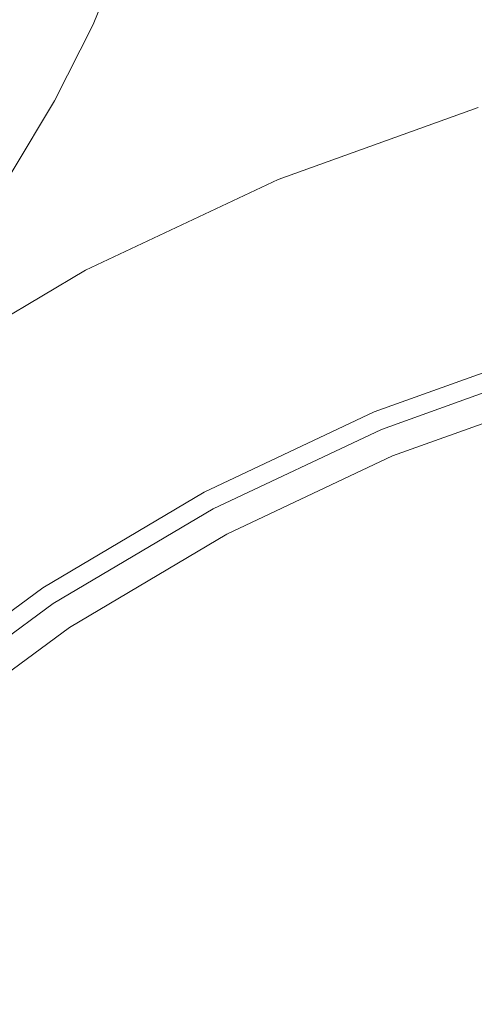
# Model space of a CAD drawing. Extents: x -25 to 25, y -182 to 38.
# Drawn here: x -11 to -7, y 12 to 22 of the extents above; entities that cross this region are included whole.
import ezdxf

# ---------------------------------------------------------------- set-up
doc = ezdxf.new("R2010")
doc.units = 0
doc.header["$LTSCALE"] = 500
doc.header["$MEASUREMENT"] = 0
doc.layers.add('CHROM', color=251, linetype='Continuous')

msp = doc.modelspace()

# ---------------------------------------------------------------- linework, layer by layer
at = {"layer": 'CHROM', "lineweight": 0}
for points, invisible_edges in [([(-11.055, 23.802, 232.843), (-10.713, 25.632, 232.81), (-12.145, 23.83, 232.81), (-12.49, 22.089, 232.843)], 15), ([(-6.741, 25.361, 232.862), (-8.354, 24.399, 232.862), (-8.682, 22.17, 232.872), (-7.02, 23.09, 232.872)], 15), ([(-9.57, 25.274, 232.843), (-11.055, 23.802, 232.843), (-11.423, 21.822, 232.862), (-9.917, 23.22, 232.862)], 15), ([(-12.349, 23.047, 225.116), (-10.893, 25.161, 225.116), (-10.993, 24.254, 223.201), (-12.449, 22.201, 223.201)], 15), ([(-9.037, 23.797, 210.869), (-10.52, 22.373, 210.869), (-10.175, 23.229, 214.763), (-8.719, 24.679, 214.763)], 13), ([(-8.354, 24.399, 232.862), (-9.917, 23.22, 232.862), (-10.282, 21.05, 232.872), (-8.682, 22.17, 232.872)], 15), ([(-12.449, 22.201, 223.201), (-10.993, 24.254, 223.201), (-11.143, 23.338, 220.874), (-12.6, 21.345, 220.874)], 15), ([(-8.23, 23.409, 200.652), (-9.813, 22.227, 200.652), (-9.407, 22.979, 206.224), (-7.872, 24.174, 206.224)], 15), ([(-9.907, 24.142, 218.079), (-10.175, 23.229, 214.763), (-11.632, 21.561, 214.763), (-11.353, 22.434, 218.079)], 15), ([(-11.055, 23.802, 232.843), (-12.49, 22.089, 232.843), (-12.86, 20.205, 232.862), (-11.423, 21.822, 232.862)], 15), ([(-9.407, 22.979, 206.224), (-10.922, 21.578, 206.224), (-10.52, 22.373, 210.869), (-9.037, 23.797, 210.869)], 13), ([(-7.02, 23.09, 232.872), (-7.307, 20.738, 232.876), (-5.533, 21.428, 232.876), (-5.308, 23.808, 232.872)], 15), ([(-6.931, 23.685, 193.98), (-7.244, 23.059, 186.034), (-8.978, 22.095, 186.034), (-8.604, 22.715, 193.98)], 15), ([(-12.6, 21.345, 220.874), (-11.143, 23.338, 220.874), (-11.353, 22.434, 218.079), (-12.81, 20.498, 218.079)], 15), ([(-8.604, 22.715, 193.98), (-10.237, 21.545, 193.98), (-9.813, 22.227, 200.652), (-8.23, 23.409, 200.652)], 15), ([(-7.544, 22.51, 176.638), (-5.701, 23.267, 176.638), (-5.914, 22.797, 165.62), (-7.817, 22.043, 165.62)], 15), ([(-10.52, 22.373, 210.869), (-11.992, 20.741, 210.869), (-11.632, 21.561, 214.763), (-10.175, 23.229, 214.763)], 15), ([(-9.917, 23.22, 232.862), (-11.423, 21.822, 232.862), (-11.809, 19.731, 232.872), (-10.282, 21.05, 232.872)], 15), ([(-7.244, 23.059, 186.034), (-7.544, 22.51, 176.638), (-9.336, 21.553, 176.638), (-8.978, 22.095, 186.034)], 15), ([(-7.02, 23.09, 232.872), (-8.682, 22.17, 232.872), (-9.021, 19.861, 232.876), (-7.307, 20.738, 232.876)], 15), ([(-9.813, 22.227, 200.652), (-11.362, 20.846, 200.652), (-10.922, 21.578, 206.224), (-9.407, 22.979, 206.224)], 13), ([(-7.817, 22.043, 165.62), (-5.914, 22.797, 165.62), (-6.095, 22.41, 152.804), (-8.052, 21.658, 152.804)], 15), ([(-8.604, 22.715, 193.98), (-8.978, 22.095, 186.034), (-10.661, 20.935, 186.034), (-10.237, 21.545, 193.98)], 15), ([(-7.544, 22.51, 176.638), (-7.817, 22.043, 165.62), (-9.663, 21.089, 165.62), (-9.336, 21.553, 176.638)], 15), ([(-10.922, 21.578, 206.224), (-12.412, 19.976, 206.224), (-11.992, 20.741, 210.869), (-10.52, 22.373, 210.869)], 15), ([(-8.234, 21.359, 138.017), (-8.052, 21.658, 152.804), (-6.095, 22.41, 152.804), (-6.237, 22.11, 138.017)], 15), ([(-10.237, 21.545, 193.98), (-11.822, 20.181, 193.98), (-11.362, 20.846, 200.652), (-9.813, 22.227, 200.652)], 13), ([(-8.682, 22.17, 232.872), (-10.282, 21.05, 232.872), (-10.66, 18.803, 232.876), (-9.021, 19.861, 232.876)], 15), ([(-8.371, 21.135, 121.504), (-8.234, 21.359, 138.017), (-6.237, 22.11, 138.017), (-6.343, 21.884, 121.504)], 15), ([(-8.978, 22.095, 186.034), (-9.336, 21.553, 176.638), (-11.067, 20.401, 176.638), (-10.661, 20.935, 186.034)], 15), ([(-7.817, 22.043, 165.62), (-8.052, 21.658, 152.804), (-9.944, 20.708, 152.804), (-9.663, 21.089, 165.62)], 15), ([(-8.469, 20.974, 103.512), (-8.371, 21.135, 121.504), (-6.343, 21.884, 121.504), (-6.419, 21.723, 103.512)], 15), ([(-8.534, 20.868, 84.289), (-8.469, 20.974, 103.512), (-6.419, 21.723, 103.512), (-6.469, 21.616, 84.289)], 15), ([(-8.234, 21.359, 138.017), (-10.162, 20.412, 138.017), (-9.944, 20.708, 152.804), (-8.052, 21.658, 152.804)], 15), ([(-8.534, 20.868, 84.289), (-6.469, 21.616, 84.289), (-6.5, 21.551, 64.079), (-8.573, 20.803, 64.079)], 15), ([(-11.362, 20.846, 200.652), (-12.872, 19.27, 200.652), (-12.412, 19.976, 206.224), (-10.922, 21.578, 206.224)], 15), ([(-10.237, 21.545, 193.98), (-10.661, 20.935, 186.034), (-12.282, 19.585, 186.034), (-11.822, 20.181, 193.98)], 15), ([(-9.336, 21.553, 176.638), (-9.663, 21.089, 165.62), (-11.437, 19.944, 165.62), (-11.067, 20.401, 176.638)], 15), ([(-8.593, 20.771, 43.13), (-6.515, 21.519, 43.13), (-6.52, 21.508, 21.688), (-8.599, 20.761, 21.688)], 15), ([(-8.599, 20.761, 21.688), (-6.52, 21.508, 21.688), (-6.52, 21.508), (-8.599, 20.761)], 11), ([(-6.936, 16.744), (-8.599, 20.761), (-6.52, 21.508), (-4.534, 17.929)], 15), ([(-8.573, 20.803, 64.079), (-6.5, 21.551, 64.079), (-6.515, 21.519, 43.13), (-8.593, 20.771, 43.13)], 15), ([(-7.307, 20.738, 232.876), (-7.599, 18.346, 232.876), (-5.762, 19.006, 232.876), (-5.533, 21.428, 232.876)], 13), ([(-8.371, 21.135, 121.504), (-10.326, 20.189, 121.504), (-10.162, 20.412, 138.017), (-8.234, 21.359, 138.017)], 15), ([(-9.663, 21.089, 165.62), (-9.944, 20.708, 152.804), (-11.755, 19.568, 152.804), (-11.437, 19.944, 165.62)], 15), ([(-8.469, 20.974, 103.512), (-10.442, 20.031, 103.512), (-10.326, 20.189, 121.504), (-8.371, 21.135, 121.504)], 15), ([(-10.282, 21.05, 232.872), (-11.809, 19.731, 232.872), (-12.208, 17.566, 232.876), (-10.66, 18.803, 232.876)], 15), ([(-10.661, 20.935, 186.034), (-11.067, 20.401, 176.638), (-12.722, 19.061, 176.638), (-12.282, 19.585, 186.034)], 15), ([(-8.534, 20.868, 84.289), (-10.52, 19.925, 84.289), (-10.442, 20.031, 103.512), (-8.469, 20.974, 103.512)], 15), ([(-8.573, 20.803, 64.079), (-8.593, 20.771, 43.13), (-10.59, 19.829, 43.13), (-10.567, 19.861, 64.079)], 15), ([(-8.534, 20.868, 84.289), (-8.573, 20.803, 64.079), (-10.567, 19.861, 64.079), (-10.52, 19.925, 84.289)], 15), ([(-10.162, 20.412, 138.017), (-12.002, 19.276, 138.017), (-11.755, 19.568, 152.804), (-9.944, 20.708, 152.804)], 15), ([(-8.593, 20.771, 43.13), (-8.599, 20.761, 21.688), (-10.598, 19.819, 21.688), (-10.59, 19.829, 43.13)], 15), ([(-8.599, 20.761, 21.688), (-8.599, 20.761), (-10.598, 19.819), (-10.598, 19.819, 21.688)], 13), ([(-6.936, 16.744), (-9.471, 15.884), (-10.598, 19.819), (-8.599, 20.761)], 15), ([(-7.307, 20.738, 232.876), (-9.021, 19.861, 232.876), (-9.365, 17.513, 232.876), (-7.599, 18.346, 232.876)], 11), ([(-11.067, 20.401, 176.638), (-11.437, 19.944, 165.62), (-13.124, 18.614, 165.62), (-12.722, 19.061, 176.638)], 15), ([(-10.326, 20.189, 121.504), (-12.187, 19.056, 121.504), (-12.002, 19.276, 138.017), (-10.162, 20.412, 138.017)], 15), ([(-10.442, 20.031, 103.512), (-12.32, 18.9, 103.512), (-12.187, 19.056, 121.504), (-10.326, 20.189, 121.504)], 15), ([(-10.52, 19.925, 84.289), (-12.408, 18.795, 84.289), (-12.32, 18.9, 103.512), (-10.442, 20.031, 103.512)], 15), ([(-10.567, 19.861, 64.079), (-10.59, 19.829, 43.13), (-12.487, 18.701, 43.13), (-12.461, 18.733, 64.079)], 15), ([(-10.52, 19.925, 84.289), (-10.567, 19.861, 64.079), (-12.461, 18.733, 64.079), (-12.408, 18.795, 84.289)], 15), ([(-9.021, 19.861, 232.876), (-10.66, 18.803, 232.876), (-11.043, 16.517, 232.876), (-9.365, 17.513, 232.876)], 11), ([(-10.59, 19.829, 43.13), (-10.598, 19.819, 21.688), (-12.496, 18.691, 21.688), (-12.487, 18.701, 43.13)], 15), ([(-10.598, 19.819, 21.688), (-10.598, 19.819), (-12.496, 18.691), (-12.496, 18.691, 21.688)], 13), ([(-9.471, 15.884), (-12.087, 15.246), (-12.496, 18.691), (-10.598, 19.819)], 15), ([(-7.59, 18.323, 232.794), (-5.754, 18.983, 232.794), (-5.762, 19.006, 232.876), (-7.599, 18.346, 232.876)], 15), ([(-7.58, 18.3, 232.713), (-5.747, 18.959, 232.713), (-5.754, 18.983, 232.794), (-7.59, 18.323, 232.794)], 15), ([(-7.571, 18.278, 232.632), (-5.74, 18.936, 232.632), (-5.747, 18.959, 232.713), (-7.58, 18.3, 232.713)], 15), ([(-7.561, 18.255, 232.551), (-5.733, 18.912, 232.551), (-5.74, 18.936, 232.632), (-7.571, 18.278, 232.632)], 15), ([(-7.561, 18.255, 232.551), (-7.552, 18.232, 232.469), (-5.726, 18.889, 232.469), (-5.733, 18.912, 232.551)], 15), ([(-7.552, 18.232, 232.469), (-7.543, 18.21, 232.388), (-5.719, 18.865, 232.388), (-5.726, 18.889, 232.469)], 15), ([(-7.543, 18.21, 232.388), (-7.533, 18.187, 232.307), (-5.712, 18.842, 232.307), (-5.719, 18.865, 232.388)], 15), ([(-7.533, 18.187, 232.307), (-7.524, 18.164, 232.226), (-5.705, 18.818, 232.226), (-5.712, 18.842, 232.307)], 13), ([(-10.66, 18.803, 232.876), (-12.208, 17.566, 232.876), (-12.613, 15.363, 232.876), (-11.043, 16.517, 232.876)], 11), ([(-7.51, 18.13, 232.307), (-5.694, 18.783, 232.307), (-5.705, 18.818, 232.226), (-7.524, 18.164, 232.226)], 15), ([(-7.495, 18.095, 232.388), (-5.683, 18.747, 232.388), (-5.694, 18.783, 232.307), (-7.51, 18.13, 232.307)], 15), ([(-7.481, 18.061, 232.469), (-5.672, 18.711, 232.469), (-5.683, 18.747, 232.388), (-7.495, 18.095, 232.388)], 15), ([(-7.467, 18.026, 232.551), (-5.661, 18.675, 232.551), (-5.672, 18.711, 232.469), (-7.481, 18.061, 232.469)], 15), ([(-7.467, 18.026, 232.551), (-7.452, 17.992, 232.632), (-5.65, 18.639, 232.632), (-5.661, 18.675, 232.551)], 15), ([(-7.452, 17.992, 232.632), (-7.438, 17.957, 232.713), (-5.639, 18.603, 232.713), (-5.65, 18.639, 232.632)], 15), ([(-7.438, 17.957, 232.713), (-7.424, 17.922, 232.794), (-5.629, 18.568, 232.794), (-5.639, 18.603, 232.713)], 15), ([(-7.424, 17.922, 232.794), (-7.409, 17.888, 232.876), (-5.618, 18.532, 232.876), (-5.629, 18.568, 232.794)], 13), ([(-7.14, 17.237, 232.876), (-5.413, 17.857, 232.876), (-5.618, 18.532, 232.876), (-7.409, 17.888, 232.876)], 15), ([(-7.59, 18.323, 232.794), (-7.599, 18.346, 232.876), (-9.365, 17.513, 232.876), (-9.354, 17.492, 232.794)], 15), ([(-7.58, 18.3, 232.713), (-7.59, 18.323, 232.794), (-9.354, 17.492, 232.794), (-9.342, 17.47, 232.713)], 15), ([(-7.571, 18.278, 232.632), (-7.58, 18.3, 232.713), (-9.342, 17.47, 232.713), (-9.331, 17.449, 232.632)], 15), ([(-7.561, 18.255, 232.551), (-7.571, 18.278, 232.632), (-9.331, 17.449, 232.632), (-9.319, 17.427, 232.551)], 15), ([(-7.561, 18.255, 232.551), (-9.319, 17.427, 232.551), (-9.308, 17.405, 232.469), (-7.552, 18.232, 232.469)], 15), ([(-7.552, 18.232, 232.469), (-9.308, 17.405, 232.469), (-9.296, 17.384, 232.388), (-7.543, 18.21, 232.388)], 15), ([(-7.543, 18.21, 232.388), (-9.296, 17.384, 232.388), (-9.284, 17.362, 232.307), (-7.533, 18.187, 232.307)], 15), ([(-7.533, 18.187, 232.307), (-9.284, 17.362, 232.307), (-9.273, 17.34, 232.226), (-7.524, 18.164, 232.226)], 11), ([(-7.51, 18.13, 232.307), (-7.524, 18.164, 232.226), (-9.273, 17.34, 232.226), (-9.255, 17.307, 232.307)], 15), ([(-7.495, 18.095, 232.388), (-7.51, 18.13, 232.307), (-9.255, 17.307, 232.307), (-9.237, 17.274, 232.388)], 15), ([(-7.481, 18.061, 232.469), (-7.495, 18.095, 232.388), (-9.237, 17.274, 232.388), (-9.22, 17.241, 232.469)], 15), ([(-7.467, 18.026, 232.551), (-7.481, 18.061, 232.469), (-9.22, 17.241, 232.469), (-9.202, 17.208, 232.551)], 15), ([(-7.467, 18.026, 232.551), (-9.202, 17.208, 232.551), (-9.185, 17.175, 232.632), (-7.452, 17.992, 232.632)], 15), ([(-7.452, 17.992, 232.632), (-9.185, 17.175, 232.632), (-9.167, 17.142, 232.713), (-7.438, 17.957, 232.713)], 15), ([(-7.438, 17.957, 232.713), (-9.167, 17.142, 232.713), (-9.149, 17.109, 232.794), (-7.424, 17.922, 232.794)], 15), ([(-7.424, 17.922, 232.794), (-9.149, 17.109, 232.794), (-9.132, 17.076, 232.876), (-7.409, 17.888, 232.876)], 11), ([(-5.142, 12.413), (-6.936, 16.744), (-4.534, 17.929), (-2.408, 14.219)], 15), ([(-7.14, 17.237, 232.876), (-7.409, 17.888, 232.876), (-9.132, 17.076, 232.876), (-8.799, 16.455, 232.876)], 15), ([(-6.87, 16.586, 232.876), (-5.209, 17.183, 232.876), (-5.413, 17.857, 232.876), (-7.14, 17.237, 232.876)], 15), ([(-9.354, 17.492, 232.794), (-9.365, 17.513, 232.876), (-11.043, 16.517, 232.876), (-11.029, 16.496, 232.794)], 15), ([(-9.342, 17.47, 232.713), (-9.354, 17.492, 232.794), (-11.029, 16.496, 232.794), (-11.015, 16.476, 232.713)], 15), ([(-9.331, 17.449, 232.632), (-9.342, 17.47, 232.713), (-11.015, 16.476, 232.713), (-11.002, 16.455, 232.632)], 15), ([(-9.319, 17.427, 232.551), (-9.331, 17.449, 232.632), (-11.002, 16.455, 232.632), (-10.988, 16.435, 232.551)], 15), ([(-9.319, 17.427, 232.551), (-10.988, 16.435, 232.551), (-10.974, 16.415, 232.469), (-9.308, 17.405, 232.469)], 15), ([(-9.308, 17.405, 232.469), (-10.974, 16.415, 232.469), (-10.961, 16.394, 232.388), (-9.296, 17.384, 232.388)], 15), ([(-9.296, 17.384, 232.388), (-10.961, 16.394, 232.388), (-10.947, 16.374, 232.307), (-9.284, 17.362, 232.307)], 15), ([(-9.284, 17.362, 232.307), (-10.947, 16.374, 232.307), (-10.934, 16.353, 232.226), (-9.273, 17.34, 232.226)], 11), ([(-9.255, 17.307, 232.307), (-9.273, 17.34, 232.226), (-10.934, 16.353, 232.226), (-10.913, 16.322, 232.307)], 15), ([(-9.237, 17.274, 232.388), (-9.255, 17.307, 232.307), (-10.913, 16.322, 232.307), (-10.892, 16.291, 232.388)], 15), ([(-9.22, 17.241, 232.469), (-9.237, 17.274, 232.388), (-10.892, 16.291, 232.388), (-10.871, 16.26, 232.469)], 15), ([(-9.202, 17.208, 232.551), (-9.22, 17.241, 232.469), (-10.871, 16.26, 232.469), (-10.85, 16.229, 232.551)], 15), ([(-9.202, 17.208, 232.551), (-10.85, 16.229, 232.551), (-10.829, 16.198, 232.632), (-9.185, 17.175, 232.632)], 15), ([(-6.87, 16.586, 232.876), (-7.14, 17.237, 232.876), (-8.799, 16.455, 232.876), (-8.467, 15.833, 232.876)], 15), ([(-9.185, 17.175, 232.632), (-10.829, 16.198, 232.632), (-10.809, 16.167, 232.713), (-9.167, 17.142, 232.713)], 15), ([(-9.167, 17.142, 232.713), (-10.809, 16.167, 232.713), (-10.788, 16.135, 232.794), (-9.149, 17.109, 232.794)], 15), ([(-9.149, 17.109, 232.794), (-10.788, 16.135, 232.794), (-10.767, 16.104, 232.876), (-9.132, 17.076, 232.876)], 11), ([(-6.6, 15.935, 232.876), (-5.004, 16.508, 232.876), (-5.209, 17.183, 232.876), (-6.87, 16.586, 232.876)], 15), ([(-8.799, 16.455, 232.876), (-9.132, 17.076, 232.876), (-10.767, 16.104, 232.876), (-10.375, 15.518, 232.876)], 15), ([(-5.142, 12.413), (-8.352, 11.757), (-9.471, 15.884), (-6.936, 16.744)], 15), ([(-6.6, 15.935, 232.876), (-6.87, 16.586, 232.876), (-8.467, 15.833, 232.876), (-8.134, 15.212, 232.876)], 15), ([(-11.029, 16.496, 232.794), (-11.043, 16.517, 232.876), (-12.613, 15.363, 232.876), (-12.598, 15.344, 232.794)], 15), ([(-11.015, 16.476, 232.713), (-11.029, 16.496, 232.794), (-12.598, 15.344, 232.794), (-12.582, 15.325, 232.713)], 15), ([(-11.002, 16.455, 232.632), (-11.015, 16.476, 232.713), (-12.582, 15.325, 232.713), (-12.566, 15.306, 232.632)], 15), ([(-6.331, 15.283, 232.876), (-4.8, 15.834, 232.876), (-5.004, 16.508, 232.876), (-6.6, 15.935, 232.876)], 15), ([(-10.988, 16.435, 232.551), (-11.002, 16.455, 232.632), (-12.566, 15.306, 232.632), (-12.551, 15.287, 232.551)], 15), ([(-10.988, 16.435, 232.551), (-12.551, 15.287, 232.551), (-12.535, 15.268, 232.469), (-10.974, 16.415, 232.469)], 15), ([(-10.974, 16.415, 232.469), (-12.535, 15.268, 232.469), (-12.52, 15.249, 232.388), (-10.961, 16.394, 232.388)], 15), ([(-10.961, 16.394, 232.388), (-12.52, 15.249, 232.388), (-12.504, 15.23, 232.307), (-10.947, 16.374, 232.307)], 15), ([(-10.947, 16.374, 232.307), (-12.504, 15.23, 232.307), (-12.489, 15.211, 232.226), (-10.934, 16.353, 232.226)], 11), ([(-8.467, 15.833, 232.876), (-8.799, 16.455, 232.876), (-10.375, 15.518, 232.876), (-9.983, 14.932, 232.876)], 15), ([(-10.913, 16.322, 232.307), (-10.934, 16.353, 232.226), (-12.489, 15.211, 232.226), (-12.465, 15.182, 232.307)], 15), ([(-10.892, 16.291, 232.388), (-10.913, 16.322, 232.307), (-12.465, 15.182, 232.307), (-12.441, 15.153, 232.388)], 15), ([(-10.871, 16.26, 232.469), (-10.892, 16.291, 232.388), (-12.441, 15.153, 232.388), (-12.417, 15.124, 232.469)], 15), ([(-10.85, 16.229, 232.551), (-10.871, 16.26, 232.469), (-12.417, 15.124, 232.469), (-12.393, 15.095, 232.551)], 15), ([(-10.85, 16.229, 232.551), (-12.393, 15.095, 232.551), (-12.37, 15.066, 232.632), (-10.829, 16.198, 232.632)], 15), ([(-10.829, 16.198, 232.632), (-12.37, 15.066, 232.632), (-12.346, 15.037, 232.713), (-10.809, 16.167, 232.713)], 15), ([(-10.809, 16.167, 232.713), (-12.346, 15.037, 232.713), (-12.322, 15.008, 232.794), (-10.788, 16.135, 232.794)], 15), ([(-10.788, 16.135, 232.794), (-12.322, 15.008, 232.794), (-12.298, 14.979, 232.876), (-10.767, 16.104, 232.876)], 11), ([(-10.375, 15.518, 232.876), (-10.767, 16.104, 232.876), (-12.298, 14.979, 232.876), (-11.851, 14.434, 232.876)], 15), ([(-8.352, 11.757), (-11.8, 11.8), (-12.087, 15.246), (-9.471, 15.884)], 15), ([(-6.331, 15.283, 232.876), (-6.6, 15.935, 232.876), (-8.134, 15.212, 232.876), (-7.802, 14.59, 232.876)], 15), ([(-8.134, 15.212, 232.876), (-8.467, 15.833, 232.876), (-9.983, 14.932, 232.876), (-9.591, 14.346, 232.876)], 15), ([(-9.983, 14.932, 232.876), (-10.375, 15.518, 232.876), (-11.851, 14.434, 232.876), (-11.403, 13.889, 232.876)], 15), ([(-6.331, 15.283, 232.876), (-7.802, 14.59, 232.876), (-7.47, 13.969, 232.876), (-6.061, 14.632, 232.876)], 15), ([(-7.802, 14.59, 232.876), (-8.134, 15.212, 232.876), (-9.591, 14.346, 232.876), (-9.199, 13.76, 232.876)], 15), ([(-9.591, 14.346, 232.876), (-9.983, 14.932, 232.876), (-11.403, 13.889, 232.876), (-10.955, 13.344, 232.876)], 15), ([(-7.802, 14.59, 232.876), (-9.199, 13.76, 232.876), (-8.808, 13.174, 232.876), (-7.47, 13.969, 232.876)], 15), ([(-6.061, 14.632, 232.876), (-7.47, 13.969, 232.876), (-7.137, 13.347, 232.876), (-5.791, 13.981, 232.876)], 15), ([(-9.199, 13.76, 232.876), (-9.591, 14.346, 232.876), (-10.955, 13.344, 232.876), (-10.508, 12.798, 232.876)], 15), ([(-7.47, 13.969, 232.876), (-8.808, 13.174, 232.876), (-8.416, 12.587, 232.876), (-7.137, 13.347, 232.876)], 15), ([(-5.791, 13.981, 232.876), (-7.137, 13.347, 232.876), (-6.805, 12.725, 232.876), (-5.522, 13.33, 232.876)], 15), ([(-10.955, 13.344, 232.876), (-11.403, 13.889, 232.876), (-12.71, 12.71, 232.876), (-12.211, 12.211, 232.876)], 15), ([(-9.199, 13.76, 232.876), (-10.508, 12.798, 232.876), (-10.06, 12.253, 232.876), (-8.808, 13.174, 232.876)], 15), ([(-10.508, 12.798, 232.876), (-10.955, 13.344, 232.876), (-12.211, 12.211, 232.876), (-11.712, 11.712, 232.876)], 15), ([(-7.137, 13.347, 232.876), (-8.416, 12.587, 232.876), (-8.024, 12.001, 232.876), (-6.805, 12.725, 232.876)], 15), ([(-5.522, 13.33, 232.876), (-6.805, 12.725, 232.876), (-6.473, 12.104, 232.876), (-5.252, 12.679, 232.876)], 11), ([(-8.808, 13.174, 232.876), (-10.06, 12.253, 232.876), (-9.613, 11.708, 232.876), (-8.416, 12.587, 232.876)], 15), ([(-10.508, 12.798, 232.876), (-11.712, 11.712, 232.876), (-11.213, 11.213, 232.876), (-10.06, 12.253, 232.876)], 15), ([(-6.805, 12.725, 232.876), (-8.024, 12.001, 232.876), (-7.632, 11.415, 232.876), (-6.473, 12.104, 232.876)], 11), ([(-8.416, 12.587, 232.876), (-9.613, 11.708, 232.876), (-9.165, 11.163, 232.876), (-8.024, 12.001, 232.876)], 15), ([(-3.087, 7.452), (-7.249, 7.249), (-8.352, 11.757), (-5.142, 12.413)], 15), ([(-10.06, 12.253, 232.876), (-11.213, 11.213, 232.876), (-10.715, 10.715, 232.876), (-9.613, 11.708, 232.876)], 15)]:
    msp.add_3dface(points, dxfattribs=dict(at, invisible_edges=invisible_edges))

doc.saveas('drawing.dxf')
